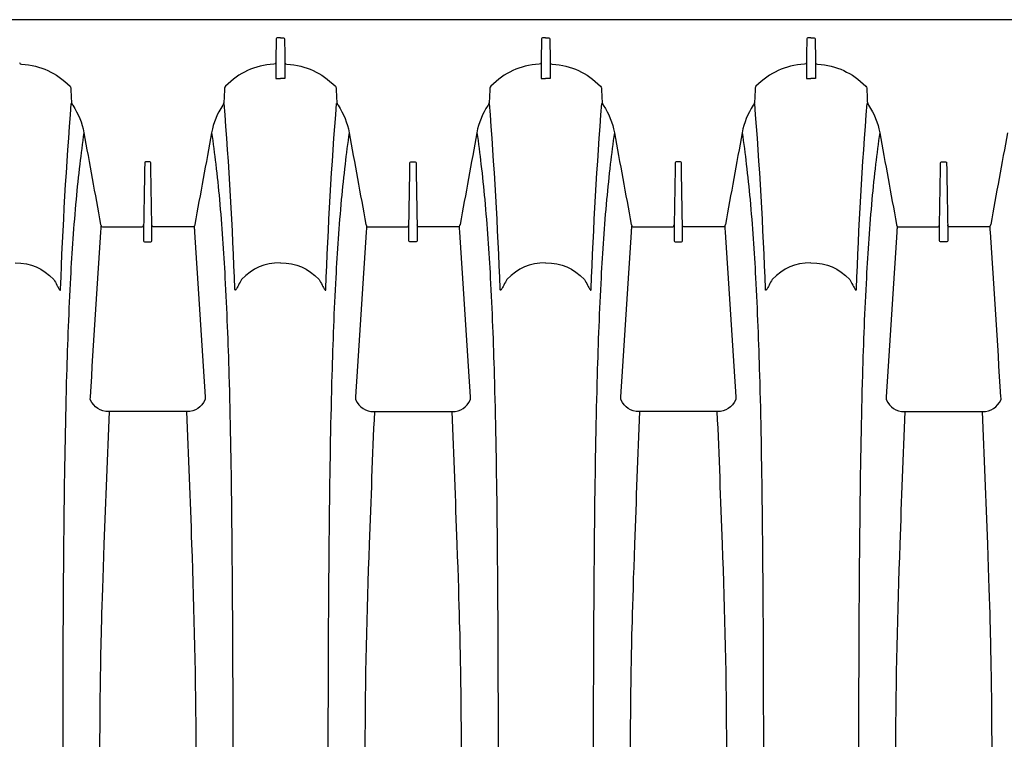
# Model space of a CAD drawing. Units: inches. Extents: x 0 to 264, y 0 to 204.
# Drawn here: x 150 to 165, y 76 to 87 of the extents above; entities that cross this region are included whole.
import ezdxf

# ---------------------------------------------------------------- set-up
doc = ezdxf.new("R2010")
doc.units = ezdxf.units.IN
doc.header["$LTSCALE"] = 24
doc.header["$MEASUREMENT"] = 0
doc.layers.add('dim', color=1, linetype='Continuous')
doc.layers.add('pipe', color=7, linetype='Continuous')

# ---------------------------------------------------------------- blocks, each defined once
blk = doc.blocks.new('A$C6E1042A0')
at = {"layer": 'pipe', "color": 253}
for points in [[(8.5, 11), (8.5, 11), (61, 11), (61, 11)], [(22.437, 10.694), (22.435, 10.582), (22.433, 10.47), (22.431, 10.357)], [(22.467, 10.728), (22.443, 10.728), (22.437, 10.715), (22.437, 10.694)], [(22.5, 10.728), (22.5, 10.728), (22.467, 10.728), (22.467, 10.728)], [(22.5, 10.728), (22.5, 10.728), (22.533, 10.728), (22.533, 10.728)], [(22.533, 10.728), (22.557, 10.728), (22.563, 10.715), (22.563, 10.694)], [(22.563, 10.694), (22.565, 10.582), (22.567, 10.47), (22.569, 10.357)], [(26.437, 10.694), (26.435, 10.582), (26.433, 10.47), (26.431, 10.357)], [(26.467, 10.728), (26.443, 10.728), (26.437, 10.715), (26.437, 10.694)], [(26.5, 10.728), (26.5, 10.728), (26.467, 10.728), (26.467, 10.728)], [(26.5, 10.728), (26.5, 10.728), (26.533, 10.728), (26.533, 10.728)], [(26.533, 10.728), (26.557, 10.728), (26.563, 10.715), (26.563, 10.694)], [(26.563, 10.694), (26.565, 10.582), (26.567, 10.47), (26.569, 10.357)], [(30.437, 10.694), (30.435, 10.582), (30.433, 10.47), (30.431, 10.357)], [(30.467, 10.728), (30.443, 10.728), (30.437, 10.715), (30.437, 10.694)], [(30.5, 10.728), (30.5, 10.728), (30.467, 10.728), (30.467, 10.728)], [(30.5, 10.728), (30.5, 10.728), (30.533, 10.728), (30.533, 10.728)], [(30.533, 10.728), (30.557, 10.728), (30.563, 10.715), (30.563, 10.694)], [(30.563, 10.694), (30.565, 10.582), (30.567, 10.47), (30.569, 10.357)], [(18.569, 10.352), (18.573, 10.337), (18.58, 10.33), (18.597, 10.329)], [(18.597, 10.329), (18.894, 10.305), (19.115, 10.204), (19.329, 9.996)], [(22.403, 10.329), (22.106, 10.305), (21.885, 10.204), (21.671, 9.996)], [(22.431, 10.352), (22.427, 10.337), (22.42, 10.33), (22.403, 10.329)], [(22.431, 10.357), (22.431, 10.28), (22.431, 10.202), (22.431, 10.125)], [(22.569, 10.357), (22.569, 10.357), (22.569, 10.125), (22.569, 10.125)], [(22.569, 10.352), (22.573, 10.337), (22.58, 10.33), (22.597, 10.329)], [(22.597, 10.329), (22.894, 10.305), (23.115, 10.204), (23.329, 9.996)], [(26.403, 10.329), (26.106, 10.305), (25.885, 10.204), (25.671, 9.996)], [(26.431, 10.352), (26.427, 10.337), (26.42, 10.33), (26.403, 10.329)], [(26.431, 10.357), (26.431, 10.28), (26.431, 10.202), (26.431, 10.125)], [(26.569, 10.357), (26.569, 10.357), (26.569, 10.125), (26.569, 10.125)], [(26.569, 10.352), (26.573, 10.337), (26.58, 10.33), (26.597, 10.329)], [(26.597, 10.329), (26.894, 10.305), (27.115, 10.204), (27.329, 9.996)], [(30.403, 10.329), (30.106, 10.305), (29.885, 10.204), (29.671, 9.996)], [(30.431, 10.352), (30.427, 10.337), (30.42, 10.33), (30.403, 10.329)], [(30.431, 10.357), (30.431, 10.28), (30.431, 10.202), (30.431, 10.125)], [(30.569, 10.357), (30.569, 10.28), (30.569, 10.202), (30.569, 10.125)], [(30.569, 10.352), (30.573, 10.337), (30.58, 10.33), (30.597, 10.329)], [(30.597, 10.329), (30.894, 10.305), (31.115, 10.204), (31.329, 9.996)], [(22.431, 10.125), (22.431, 10.105), (22.448, 10.11), (22.461, 10.111)], [(22.461, 10.111), (22.474, 10.112), (22.487, 10.112), (22.5, 10.112)], [(22.539, 10.111), (22.526, 10.112), (22.513, 10.112), (22.5, 10.112)], [(22.569, 10.125), (22.569, 10.105), (22.552, 10.11), (22.539, 10.111)], [(26.431, 10.125), (26.431, 10.105), (26.448, 10.11), (26.461, 10.111)], [(26.461, 10.111), (26.474, 10.112), (26.487, 10.112), (26.5, 10.112)], [(26.539, 10.111), (26.526, 10.112), (26.513, 10.112), (26.5, 10.112)], [(26.569, 10.125), (26.569, 10.105), (26.552, 10.11), (26.539, 10.111)], [(30.431, 10.125), (30.431, 10.105), (30.448, 10.11), (30.461, 10.111)], [(30.461, 10.111), (30.474, 10.112), (30.487, 10.112), (30.5, 10.112)], [(30.539, 10.111), (30.526, 10.112), (30.513, 10.112), (30.5, 10.112)], [(30.569, 10.125), (30.569, 10.105), (30.552, 10.11), (30.539, 10.111)], [(19.329, 9.996), (19.336, 9.988), (19.339, 9.98), (19.34, 9.969)], [(19.34, 9.969), (19.343, 9.9), (19.347, 9.832), (19.35, 9.763)], [(21.66, 9.969), (21.657, 9.9), (21.653, 9.832), (21.65, 9.763)], [(21.671, 9.996), (21.664, 9.988), (21.661, 9.98), (21.66, 9.969)], [(23.329, 9.996), (23.336, 9.988), (23.339, 9.98), (23.34, 9.969)], [(23.34, 9.969), (23.343, 9.9), (23.347, 9.832), (23.35, 9.763)], [(25.66, 9.969), (25.657, 9.9), (25.653, 9.832), (25.65, 9.763)], [(25.671, 9.996), (25.664, 9.988), (25.661, 9.98), (25.66, 9.969)], [(27.329, 9.996), (27.336, 9.988), (27.339, 9.98), (27.34, 9.969)], [(27.34, 9.969), (27.343, 9.9), (27.347, 9.832), (27.35, 9.763)], [(29.66, 9.969), (29.657, 9.9), (29.653, 9.832), (29.65, 9.763)], [(29.671, 9.996), (29.664, 9.988), (29.661, 9.98), (29.66, 9.969)], [(31.329, 9.996), (31.336, 9.988), (31.339, 9.98), (31.34, 9.969)], [(31.34, 9.969), (31.343, 9.9), (31.347, 9.832), (31.35, 9.763)], [(19.186, 6.938), (19.221, 7.872), (19.273, 8.805), (19.348, 9.737)], [(19.35, 9.763), (19.351, 9.743), (19.357, 9.726), (19.369, 9.71)], [(19.369, 9.71), (19.455, 9.58), (19.509, 9.447), (19.537, 9.294)], [(21.631, 9.71), (21.545, 9.58), (21.491, 9.447), (21.463, 9.294)], [(21.65, 9.763), (21.649, 9.743), (21.643, 9.726), (21.631, 9.71)], [(21.814, 6.938), (21.779, 7.872), (21.727, 8.805), (21.652, 9.737)], [(23.186, 6.938), (23.221, 7.872), (23.273, 8.805), (23.348, 9.737)], [(23.35, 9.763), (23.351, 9.743), (23.357, 9.726), (23.369, 9.71)], [(23.369, 9.71), (23.455, 9.58), (23.509, 9.447), (23.537, 9.294)], [(25.631, 9.71), (25.545, 9.58), (25.491, 9.447), (25.463, 9.294)], [(25.65, 9.763), (25.649, 9.743), (25.643, 9.726), (25.631, 9.71)], [(25.814, 6.938), (25.779, 7.872), (25.727, 8.805), (25.652, 9.737)], [(27.186, 6.938), (27.221, 7.872), (27.273, 8.805), (27.348, 9.737)], [(27.35, 9.763), (27.351, 9.743), (27.357, 9.726), (27.369, 9.71)], [(27.369, 9.71), (27.455, 9.58), (27.509, 9.447), (27.537, 9.294)], [(29.631, 9.71), (29.545, 9.58), (29.491, 9.447), (29.463, 9.294)], [(29.65, 9.763), (29.649, 9.743), (29.643, 9.726), (29.631, 9.71)], [(29.814, 6.938), (29.779, 7.872), (29.727, 8.805), (29.652, 9.737)], [(31.186, 6.938), (31.221, 7.872), (31.273, 8.805), (31.348, 9.737)], [(31.35, 9.763), (31.351, 9.743), (31.357, 9.726), (31.369, 9.71)], [(31.369, 9.71), (31.455, 9.58), (31.509, 9.447), (31.537, 9.294)], [(19.537, 9.294), (19.514, 9.136), (19.494, 8.977), (19.475, 8.818)], [(19.537, 9.294), (19.621, 8.833), (19.705, 8.372), (19.79, 7.911)], [(21.463, 9.294), (21.379, 8.833), (21.294, 8.372), (21.21, 7.911)], [(21.463, 9.294), (21.486, 9.136), (21.507, 8.977), (21.525, 8.818)], [(23.537, 9.294), (23.514, 9.136), (23.494, 8.977), (23.475, 8.818)], [(23.537, 9.294), (23.621, 8.833), (23.705, 8.372), (23.79, 7.911)], [(25.463, 9.294), (25.379, 8.833), (25.294, 8.372), (25.21, 7.911)], [(25.463, 9.294), (25.486, 9.136), (25.507, 8.977), (25.525, 8.818)], [(27.537, 9.294), (27.514, 9.136), (27.494, 8.977), (27.475, 8.818)], [(27.537, 9.294), (27.621, 8.833), (27.705, 8.372), (27.79, 7.911)], [(29.463, 9.294), (29.379, 8.833), (29.294, 8.372), (29.21, 7.911)], [(29.463, 9.294), (29.486, 9.136), (29.507, 8.977), (29.525, 8.818)], [(31.537, 9.294), (31.514, 9.136), (31.494, 8.977), (31.475, 8.818)], [(31.537, 9.294), (31.621, 8.833), (31.705, 8.372), (31.79, 7.911)], [(33.463, 9.294), (33.379, 8.833), (33.294, 8.372), (33.21, 7.911)], [(19.475, 8.818), (19.454, 8.64), (19.435, 8.463), (19.419, 8.285)], [(20.454, 8.816), (20.449, 8.509), (20.443, 8.203), (20.438, 7.896)], [(20.469, 8.856), (20.456, 8.856), (20.454, 8.849), (20.454, 8.838)], [(20.454, 8.838), (20.454, 8.838), (20.454, 8.827), (20.454, 8.827)], [(20.454, 8.827), (20.454, 8.827), (20.454, 8.816), (20.454, 8.816)], [(20.5, 8.856), (20.5, 8.856), (20.469, 8.856), (20.469, 8.856)], [(20.531, 8.856), (20.531, 8.856), (20.5, 8.856), (20.5, 8.856)], [(20.546, 8.838), (20.546, 8.849), (20.544, 8.856), (20.531, 8.856)], [(20.546, 8.827), (20.546, 8.827), (20.546, 8.838), (20.546, 8.838)], [(20.546, 8.816), (20.546, 8.816), (20.546, 8.827), (20.546, 8.827)], [(20.562, 7.896), (20.557, 8.203), (20.551, 8.509), (20.546, 8.816)], [(21.525, 8.818), (21.546, 8.64), (21.565, 8.463), (21.581, 8.285)], [(23.475, 8.818), (23.454, 8.64), (23.435, 8.463), (23.419, 8.285)], [(24.438, 7.896), (24.443, 8.203), (24.449, 8.509), (24.454, 8.816)], [(24.454, 8.838), (24.454, 8.849), (24.456, 8.856), (24.469, 8.856)], [(24.454, 8.827), (24.454, 8.827), (24.454, 8.838), (24.454, 8.838)], [(24.454, 8.816), (24.454, 8.816), (24.454, 8.827), (24.454, 8.827)], [(24.469, 8.856), (24.469, 8.856), (24.5, 8.856), (24.5, 8.856)], [(24.5, 8.856), (24.5, 8.856), (24.531, 8.856), (24.531, 8.856)], [(24.531, 8.856), (24.544, 8.856), (24.546, 8.849), (24.546, 8.838)], [(24.546, 8.838), (24.546, 8.838), (24.546, 8.827), (24.546, 8.827)], [(24.546, 8.827), (24.546, 8.827), (24.546, 8.816), (24.546, 8.816)], [(24.546, 8.816), (24.551, 8.509), (24.557, 8.203), (24.562, 7.896)], [(25.525, 8.818), (25.546, 8.64), (25.565, 8.463), (25.581, 8.285)], [(27.475, 8.818), (27.454, 8.64), (27.435, 8.463), (27.419, 8.285)], [(28.454, 8.816), (28.449, 8.509), (28.443, 8.203), (28.438, 7.896)], [(28.469, 8.856), (28.456, 8.856), (28.454, 8.849), (28.454, 8.838)], [(28.454, 8.838), (28.454, 8.838), (28.454, 8.827), (28.454, 8.827)], [(28.454, 8.827), (28.454, 8.827), (28.454, 8.816), (28.454, 8.816)], [(28.5, 8.856), (28.5, 8.856), (28.469, 8.856), (28.469, 8.856)], [(28.531, 8.856), (28.531, 8.856), (28.5, 8.856), (28.5, 8.856)], [(28.546, 8.838), (28.546, 8.849), (28.543, 8.856), (28.531, 8.856)], [(28.546, 8.827), (28.546, 8.827), (28.546, 8.838), (28.546, 8.838)], [(28.546, 8.816), (28.546, 8.816), (28.546, 8.827), (28.546, 8.827)], [(28.562, 7.896), (28.557, 8.203), (28.551, 8.509), (28.546, 8.816)], [(29.525, 8.818), (29.546, 8.64), (29.565, 8.463), (29.581, 8.285)], [(31.475, 8.818), (31.454, 8.64), (31.435, 8.463), (31.419, 8.285)], [(32.438, 7.896), (32.443, 8.203), (32.449, 8.509), (32.454, 8.816)], [(32.454, 8.838), (32.454, 8.849), (32.456, 8.856), (32.469, 8.856)], [(32.454, 8.827), (32.454, 8.827), (32.454, 8.838), (32.454, 8.838)], [(32.454, 8.816), (32.454, 8.816), (32.454, 8.827), (32.454, 8.827)], [(32.469, 8.856), (32.469, 8.856), (32.5, 8.856), (32.5, 8.856)], [(32.5, 8.856), (32.5, 8.856), (32.531, 8.856), (32.531, 8.856)], [(32.531, 8.856), (32.543, 8.856), (32.546, 8.849), (32.546, 8.838)], [(32.546, 8.838), (32.546, 8.838), (32.546, 8.827), (32.546, 8.827)], [(32.546, 8.827), (32.546, 8.827), (32.546, 8.816), (32.546, 8.816)], [(32.546, 8.816), (32.551, 8.509), (32.557, 8.203), (32.562, 7.896)], [(19.419, 8.285), (19.383, 7.892), (19.356, 7.499), (19.335, 7.106)], [(21.581, 8.285), (21.617, 7.892), (21.644, 7.499), (21.665, 7.106)], [(23.419, 8.285), (23.383, 7.892), (23.356, 7.499), (23.335, 7.106)], [(25.581, 8.285), (25.617, 7.892), (25.644, 7.499), (25.665, 7.106)], [(27.419, 8.285), (27.383, 7.892), (27.356, 7.499), (27.335, 7.106)], [(29.581, 8.285), (29.617, 7.892), (29.644, 7.499), (29.665, 7.106)], [(31.419, 8.285), (31.383, 7.892), (31.356, 7.499), (31.335, 7.106)], [(19.79, 7.911), (19.791, 7.908), (19.791, 7.905), (19.792, 7.902)], [(19.792, 7.902), (19.797, 7.88), (19.808, 7.872), (19.831, 7.872)], [(19.795, 7.816), (19.797, 7.839), (19.799, 7.862), (19.8, 7.886)], [(19.831, 7.872), (19.831, 7.872), (19.892, 7.872), (19.892, 7.872)], [(19.892, 7.872), (19.892, 7.872), (20.403, 7.872), (20.403, 7.872)], [(20.403, 7.872), (20.425, 7.872), (20.435, 7.88), (20.438, 7.902)], [(20.438, 7.896), (20.438, 7.896), (20.438, 7.893), (20.438, 7.893)], [(20.438, 7.893), (20.438, 7.893), (20.438, 7.851), (20.438, 7.851)], [(20.597, 7.872), (20.575, 7.872), (20.565, 7.88), (20.562, 7.902)], [(20.562, 7.893), (20.562, 7.893), (20.562, 7.896), (20.562, 7.896)], [(20.562, 7.851), (20.562, 7.851), (20.562, 7.893), (20.562, 7.893)], [(21.107, 7.872), (21.107, 7.872), (20.597, 7.872), (20.597, 7.872)], [(21.169, 7.872), (21.169, 7.872), (21.107, 7.872), (21.107, 7.872)], [(21.208, 7.902), (21.203, 7.88), (21.192, 7.872), (21.169, 7.872)], [(21.2, 7.886), (21.201, 7.862), (21.203, 7.839), (21.204, 7.816)], [(21.21, 7.911), (21.209, 7.908), (21.209, 7.905), (21.208, 7.902)], [(23.79, 7.911), (23.791, 7.908), (23.791, 7.905), (23.792, 7.902)], [(23.792, 7.902), (23.797, 7.88), (23.808, 7.872), (23.831, 7.872)], [(23.8, 7.886), (23.799, 7.862), (23.797, 7.839), (23.795, 7.816)], [(23.831, 7.872), (23.831, 7.872), (23.892, 7.872), (23.892, 7.872)], [(23.892, 7.872), (23.892, 7.872), (24.403, 7.872), (24.403, 7.872)], [(24.403, 7.872), (24.425, 7.872), (24.435, 7.88), (24.438, 7.902)], [(24.438, 7.893), (24.438, 7.893), (24.438, 7.896), (24.438, 7.896)], [(24.438, 7.851), (24.438, 7.851), (24.438, 7.893), (24.438, 7.893)], [(24.597, 7.872), (24.575, 7.872), (24.565, 7.88), (24.562, 7.902)], [(24.562, 7.896), (24.562, 7.896), (24.562, 7.893), (24.562, 7.893)], [(24.562, 7.893), (24.562, 7.893), (24.562, 7.851), (24.562, 7.851)], [(25.107, 7.872), (25.107, 7.872), (24.597, 7.872), (24.597, 7.872)], [(25.169, 7.872), (25.169, 7.872), (25.107, 7.872), (25.107, 7.872)], [(25.208, 7.902), (25.203, 7.88), (25.192, 7.872), (25.169, 7.872)], [(25.204, 7.816), (25.203, 7.839), (25.201, 7.862), (25.2, 7.886)], [(25.21, 7.911), (25.209, 7.908), (25.209, 7.905), (25.208, 7.902)], [(27.79, 7.911), (27.791, 7.908), (27.791, 7.905), (27.792, 7.902)], [(27.792, 7.902), (27.797, 7.88), (27.808, 7.872), (27.831, 7.872)], [(27.795, 7.816), (27.797, 7.839), (27.799, 7.862), (27.8, 7.886)], [(27.831, 7.872), (27.831, 7.872), (27.892, 7.872), (27.892, 7.872)], [(27.892, 7.872), (27.892, 7.872), (28.403, 7.872), (28.403, 7.872)], [(28.403, 7.872), (28.425, 7.872), (28.435, 7.88), (28.438, 7.902)], [(28.438, 7.896), (28.438, 7.896), (28.438, 7.893), (28.438, 7.893)], [(28.438, 7.893), (28.438, 7.893), (28.438, 7.851), (28.438, 7.851)], [(28.597, 7.872), (28.575, 7.872), (28.565, 7.88), (28.562, 7.902)], [(28.562, 7.893), (28.562, 7.893), (28.562, 7.896), (28.562, 7.896)], [(28.562, 7.851), (28.562, 7.851), (28.562, 7.893), (28.562, 7.893)], [(29.107, 7.872), (29.107, 7.872), (28.597, 7.872), (28.597, 7.872)], [(29.169, 7.872), (29.169, 7.872), (29.107, 7.872), (29.107, 7.872)], [(29.208, 7.902), (29.203, 7.88), (29.192, 7.872), (29.169, 7.872)], [(29.2, 7.886), (29.201, 7.862), (29.203, 7.839), (29.204, 7.816)], [(29.21, 7.911), (29.209, 7.908), (29.209, 7.905), (29.208, 7.902)], [(31.79, 7.911), (31.791, 7.908), (31.791, 7.905), (31.792, 7.902)], [(31.792, 7.902), (31.797, 7.88), (31.808, 7.872), (31.831, 7.872)], [(31.8, 7.886), (31.799, 7.862), (31.797, 7.839), (31.795, 7.816)], [(31.831, 7.872), (31.831, 7.872), (31.892, 7.872), (31.892, 7.872)], [(31.892, 7.872), (31.892, 7.872), (32.403, 7.872), (32.403, 7.872)], [(32.403, 7.872), (32.425, 7.872), (32.435, 7.88), (32.438, 7.902)], [(32.438, 7.893), (32.438, 7.893), (32.438, 7.896), (32.438, 7.896)], [(32.438, 7.851), (32.438, 7.851), (32.438, 7.893), (32.438, 7.893)], [(32.597, 7.872), (32.575, 7.872), (32.565, 7.88), (32.562, 7.902)], [(32.562, 7.896), (32.562, 7.896), (32.562, 7.893), (32.562, 7.893)], [(32.562, 7.893), (32.562, 7.893), (32.562, 7.851), (32.562, 7.851)], [(33.107, 7.872), (33.107, 7.872), (32.597, 7.872), (32.597, 7.872)], [(33.169, 7.872), (33.169, 7.872), (33.107, 7.872), (33.107, 7.872)], [(33.208, 7.902), (33.203, 7.88), (33.192, 7.872), (33.169, 7.872)], [(33.204, 7.816), (33.203, 7.839), (33.201, 7.862), (33.2, 7.886)], [(33.21, 7.911), (33.209, 7.908), (33.209, 7.905), (33.208, 7.902)], [(19.635, 5.308), (19.688, 6.137), (19.741, 6.966), (19.793, 7.795)], [(19.793, 7.795), (19.794, 7.802), (19.795, 7.809), (19.795, 7.816)], [(20.438, 7.851), (20.438, 7.851), (20.438, 7.849), (20.438, 7.849)], [(20.438, 7.849), (20.438, 7.849), (20.438, 7.83), (20.438, 7.83)], [(20.438, 7.83), (20.438, 7.83), (20.438, 7.828), (20.438, 7.828)], [(20.438, 7.828), (20.438, 7.828), (20.438, 7.784), (20.438, 7.784)], [(20.438, 7.784), (20.438, 7.784), (20.438, 7.781), (20.438, 7.781)], [(20.438, 7.781), (20.438, 7.781), (20.438, 7.763), (20.438, 7.763)], [(20.438, 7.763), (20.438, 7.763), (20.438, 7.76), (20.438, 7.76)], [(20.438, 7.76), (20.438, 7.76), (20.438, 7.716), (20.438, 7.716)], [(20.562, 7.849), (20.562, 7.849), (20.562, 7.851), (20.562, 7.851)], [(20.562, 7.83), (20.562, 7.83), (20.562, 7.849), (20.562, 7.849)], [(20.562, 7.828), (20.562, 7.828), (20.562, 7.83), (20.562, 7.83)], [(20.562, 7.784), (20.562, 7.784), (20.562, 7.828), (20.562, 7.828)], [(20.562, 7.781), (20.562, 7.781), (20.562, 7.784), (20.562, 7.784)], [(20.562, 7.763), (20.562, 7.763), (20.562, 7.781), (20.562, 7.781)], [(20.562, 7.76), (20.562, 7.76), (20.562, 7.763), (20.562, 7.763)], [(20.562, 7.716), (20.562, 7.716), (20.562, 7.76), (20.562, 7.76)], [(21.204, 7.816), (21.205, 7.809), (21.206, 7.802), (21.207, 7.795)], [(21.207, 7.795), (21.259, 6.966), (21.312, 6.137), (21.365, 5.308)], [(23.793, 7.795), (23.741, 6.966), (23.688, 6.137), (23.635, 5.308)], [(23.795, 7.816), (23.795, 7.809), (23.794, 7.802), (23.793, 7.795)], [(24.438, 7.849), (24.438, 7.849), (24.438, 7.851), (24.438, 7.851)], [(24.438, 7.83), (24.438, 7.83), (24.438, 7.849), (24.438, 7.849)], [(24.438, 7.828), (24.438, 7.828), (24.438, 7.83), (24.438, 7.83)], [(24.438, 7.784), (24.438, 7.784), (24.438, 7.828), (24.438, 7.828)], [(24.438, 7.781), (24.438, 7.781), (24.438, 7.784), (24.438, 7.784)], [(24.438, 7.763), (24.438, 7.763), (24.438, 7.781), (24.438, 7.781)], [(24.438, 7.76), (24.438, 7.76), (24.438, 7.763), (24.438, 7.763)], [(24.438, 7.716), (24.438, 7.716), (24.438, 7.76), (24.438, 7.76)], [(24.562, 7.851), (24.562, 7.851), (24.562, 7.849), (24.562, 7.849)], [(24.562, 7.849), (24.562, 7.849), (24.562, 7.83), (24.562, 7.83)], [(24.562, 7.83), (24.562, 7.83), (24.562, 7.828), (24.562, 7.828)], [(24.562, 7.828), (24.562, 7.828), (24.562, 7.784), (24.562, 7.784)], [(24.562, 7.784), (24.562, 7.784), (24.562, 7.781), (24.562, 7.781)], [(24.562, 7.781), (24.562, 7.781), (24.562, 7.763), (24.562, 7.763)], [(24.562, 7.763), (24.562, 7.763), (24.562, 7.76), (24.562, 7.76)], [(24.562, 7.76), (24.562, 7.76), (24.562, 7.716), (24.562, 7.716)], [(25.207, 7.795), (25.206, 7.802), (25.205, 7.809), (25.204, 7.816)], [(25.365, 5.308), (25.312, 6.137), (25.259, 6.966), (25.207, 7.795)], [(27.635, 5.308), (27.688, 6.137), (27.741, 6.966), (27.793, 7.795)], [(27.793, 7.795), (27.794, 7.802), (27.795, 7.809), (27.795, 7.816)], [(28.438, 7.851), (28.438, 7.851), (28.438, 7.849), (28.438, 7.849)], [(28.438, 7.849), (28.438, 7.849), (28.438, 7.83), (28.438, 7.83)], [(28.438, 7.83), (28.438, 7.83), (28.438, 7.828), (28.438, 7.828)], [(28.438, 7.828), (28.438, 7.828), (28.438, 7.784), (28.438, 7.784)], [(28.438, 7.784), (28.438, 7.784), (28.438, 7.781), (28.438, 7.781)], [(28.438, 7.781), (28.438, 7.781), (28.438, 7.763), (28.438, 7.763)], [(28.438, 7.763), (28.438, 7.763), (28.438, 7.76), (28.438, 7.76)], [(28.438, 7.76), (28.438, 7.76), (28.438, 7.716), (28.438, 7.716)], [(28.562, 7.849), (28.562, 7.849), (28.562, 7.851), (28.562, 7.851)], [(28.562, 7.83), (28.562, 7.83), (28.562, 7.849), (28.562, 7.849)], [(28.562, 7.828), (28.562, 7.828), (28.562, 7.83), (28.562, 7.83)], [(28.562, 7.784), (28.562, 7.784), (28.562, 7.828), (28.562, 7.828)], [(28.562, 7.781), (28.562, 7.781), (28.562, 7.784), (28.562, 7.784)], [(28.562, 7.763), (28.562, 7.763), (28.562, 7.781), (28.562, 7.781)], [(28.562, 7.76), (28.562, 7.76), (28.562, 7.763), (28.562, 7.763)], [(28.562, 7.716), (28.562, 7.716), (28.562, 7.76), (28.562, 7.76)], [(29.204, 7.816), (29.205, 7.809), (29.206, 7.802), (29.207, 7.795)], [(29.207, 7.795), (29.259, 6.966), (29.312, 6.137), (29.365, 5.308)], [(31.793, 7.795), (31.741, 6.966), (31.688, 6.137), (31.635, 5.308)], [(31.795, 7.816), (31.795, 7.809), (31.794, 7.802), (31.793, 7.795)], [(32.438, 7.849), (32.438, 7.849), (32.438, 7.851), (32.438, 7.851)], [(32.438, 7.83), (32.438, 7.83), (32.438, 7.849), (32.438, 7.849)], [(32.438, 7.828), (32.438, 7.828), (32.438, 7.83), (32.438, 7.83)], [(32.438, 7.784), (32.438, 7.784), (32.438, 7.828), (32.438, 7.828)], [(32.438, 7.781), (32.438, 7.781), (32.438, 7.784), (32.438, 7.784)], [(32.438, 7.763), (32.438, 7.763), (32.438, 7.781), (32.438, 7.781)], [(32.438, 7.76), (32.438, 7.76), (32.438, 7.763), (32.438, 7.763)], [(32.438, 7.716), (32.438, 7.716), (32.438, 7.76), (32.438, 7.76)], [(32.562, 7.851), (32.562, 7.851), (32.562, 7.849), (32.562, 7.849)], [(32.562, 7.849), (32.562, 7.849), (32.562, 7.83), (32.562, 7.83)], [(32.562, 7.83), (32.562, 7.83), (32.562, 7.828), (32.562, 7.828)], [(32.562, 7.828), (32.562, 7.828), (32.562, 7.784), (32.562, 7.784)], [(32.562, 7.784), (32.562, 7.784), (32.562, 7.781), (32.562, 7.781)], [(32.562, 7.781), (32.562, 7.781), (32.562, 7.763), (32.562, 7.763)], [(32.562, 7.763), (32.562, 7.763), (32.562, 7.76), (32.562, 7.76)], [(32.562, 7.76), (32.562, 7.76), (32.562, 7.716), (32.562, 7.716)], [(33.207, 7.795), (33.206, 7.802), (33.205, 7.809), (33.204, 7.816)], [(33.365, 5.308), (33.312, 6.137), (33.259, 6.966), (33.207, 7.795)], [(20.438, 7.716), (20.438, 7.716), (20.438, 7.713), (20.438, 7.713)], [(20.438, 7.713), (20.438, 7.713), (20.438, 7.694), (20.438, 7.694)], [(20.438, 7.694), (20.438, 7.694), (20.438, 7.691), (20.438, 7.691)], [(20.438, 7.691), (20.438, 7.691), (20.438, 7.665), (20.438, 7.665)], [(20.438, 7.665), (20.438, 7.654), (20.441, 7.648), (20.453, 7.649)], [(20.453, 7.649), (20.453, 7.649), (20.5, 7.649), (20.5, 7.649)], [(20.5, 7.649), (20.5, 7.649), (20.547, 7.649), (20.547, 7.649)], [(20.547, 7.649), (20.559, 7.648), (20.562, 7.654), (20.562, 7.665)], [(20.562, 7.713), (20.562, 7.713), (20.562, 7.716), (20.562, 7.716)], [(20.562, 7.694), (20.562, 7.694), (20.562, 7.713), (20.562, 7.713)], [(20.562, 7.691), (20.562, 7.691), (20.562, 7.694), (20.562, 7.694)], [(20.562, 7.665), (20.562, 7.665), (20.562, 7.691), (20.562, 7.691)], [(24.438, 7.713), (24.438, 7.713), (24.438, 7.716), (24.438, 7.716)], [(24.438, 7.694), (24.438, 7.694), (24.438, 7.713), (24.438, 7.713)], [(24.438, 7.691), (24.438, 7.691), (24.438, 7.694), (24.438, 7.694)], [(24.438, 7.665), (24.438, 7.665), (24.438, 7.691), (24.438, 7.691)], [(24.453, 7.649), (24.441, 7.648), (24.438, 7.654), (24.438, 7.665)], [(24.5, 7.649), (24.5, 7.649), (24.453, 7.649), (24.453, 7.649)], [(24.547, 7.649), (24.547, 7.649), (24.5, 7.649), (24.5, 7.649)], [(24.562, 7.665), (24.562, 7.654), (24.559, 7.648), (24.547, 7.649)], [(24.562, 7.716), (24.562, 7.716), (24.562, 7.713), (24.562, 7.713)], [(24.562, 7.713), (24.562, 7.713), (24.562, 7.694), (24.562, 7.694)], [(24.562, 7.694), (24.562, 7.694), (24.562, 7.691), (24.562, 7.691)], [(24.562, 7.691), (24.562, 7.691), (24.562, 7.665), (24.562, 7.665)], [(28.438, 7.716), (28.438, 7.716), (28.438, 7.713), (28.438, 7.713)], [(28.438, 7.713), (28.438, 7.713), (28.438, 7.694), (28.438, 7.694)], [(28.438, 7.694), (28.438, 7.694), (28.438, 7.691), (28.438, 7.691)], [(28.438, 7.691), (28.438, 7.691), (28.438, 7.665), (28.438, 7.665)], [(28.438, 7.665), (28.438, 7.654), (28.441, 7.648), (28.453, 7.649)], [(28.453, 7.649), (28.453, 7.649), (28.5, 7.649), (28.5, 7.649)], [(28.5, 7.649), (28.5, 7.649), (28.547, 7.649), (28.547, 7.649)], [(28.547, 7.649), (28.559, 7.648), (28.562, 7.654), (28.562, 7.665)], [(28.562, 7.713), (28.562, 7.713), (28.562, 7.716), (28.562, 7.716)], [(28.562, 7.694), (28.562, 7.694), (28.562, 7.713), (28.562, 7.713)], [(28.562, 7.691), (28.562, 7.691), (28.562, 7.694), (28.562, 7.694)], [(28.562, 7.665), (28.562, 7.665), (28.562, 7.691), (28.562, 7.691)], [(32.438, 7.713), (32.438, 7.713), (32.438, 7.716), (32.438, 7.716)], [(32.438, 7.694), (32.438, 7.694), (32.438, 7.713), (32.438, 7.713)], [(32.438, 7.691), (32.438, 7.691), (32.438, 7.694), (32.438, 7.694)], [(32.438, 7.665), (32.438, 7.665), (32.438, 7.691), (32.438, 7.691)], [(32.453, 7.649), (32.441, 7.648), (32.438, 7.654), (32.438, 7.665)], [(32.5, 7.649), (32.5, 7.649), (32.453, 7.649), (32.453, 7.649)], [(32.547, 7.649), (32.547, 7.649), (32.5, 7.649), (32.5, 7.649)], [(32.562, 7.665), (32.562, 7.654), (32.559, 7.648), (32.547, 7.649)], [(32.562, 7.716), (32.562, 7.716), (32.562, 7.713), (32.562, 7.713)], [(32.562, 7.713), (32.562, 7.713), (32.562, 7.694), (32.562, 7.694)], [(32.562, 7.694), (32.562, 7.694), (32.562, 7.691), (32.562, 7.691)], [(32.562, 7.691), (32.562, 7.691), (32.562, 7.665), (32.562, 7.665)], [(18.5, 7.329), (18.744, 7.329), (18.914, 7.25), (19.085, 7.081)], [(22.5, 7.329), (22.256, 7.329), (22.086, 7.25), (21.915, 7.081)], [(22.5, 7.329), (22.744, 7.329), (22.914, 7.25), (23.085, 7.081)], [(26.5, 7.329), (26.256, 7.329), (26.086, 7.25), (25.915, 7.081)], [(26.5, 7.329), (26.744, 7.329), (26.914, 7.25), (27.085, 7.081)], [(30.5, 7.329), (30.256, 7.329), (30.086, 7.25), (29.915, 7.081)], [(30.5, 7.329), (30.744, 7.329), (30.914, 7.25), (31.085, 7.081)], [(19.085, 7.081), (19.1, 7.053), (19.115, 7.024), (19.13, 6.996)], [(19.13, 6.996), (19.138, 6.981), (19.147, 6.965), (19.156, 6.95)], [(19.335, 7.106), (19.309, 6.616), (19.29, 6.125), (19.276, 5.635)], [(21.665, 7.106), (21.691, 6.616), (21.71, 6.125), (21.724, 5.635)], [(21.87, 6.996), (21.862, 6.981), (21.853, 6.965), (21.844, 6.95)], [(21.915, 7.081), (21.9, 7.053), (21.885, 7.024), (21.87, 6.996)], [(23.085, 7.081), (23.1, 7.053), (23.115, 7.024), (23.13, 6.996)], [(23.13, 6.996), (23.138, 6.981), (23.147, 6.965), (23.156, 6.95)], [(23.335, 7.106), (23.309, 6.616), (23.29, 6.125), (23.276, 5.635)], [(25.665, 7.106), (25.691, 6.616), (25.71, 6.125), (25.724, 5.635)], [(25.87, 6.996), (25.862, 6.981), (25.853, 6.965), (25.844, 6.95)], [(25.915, 7.081), (25.9, 7.053), (25.885, 7.024), (25.87, 6.996)], [(27.085, 7.081), (27.1, 7.053), (27.115, 7.024), (27.13, 6.996)], [(27.13, 6.996), (27.138, 6.981), (27.147, 6.965), (27.156, 6.95)], [(27.335, 7.106), (27.309, 6.616), (27.29, 6.125), (27.276, 5.635)], [(29.665, 7.106), (29.691, 6.616), (29.71, 6.125), (29.724, 5.635)], [(29.87, 6.996), (29.862, 6.981), (29.853, 6.965), (29.844, 6.95)], [(29.915, 7.081), (29.9, 7.053), (29.885, 7.024), (29.87, 6.996)], [(31.085, 7.081), (31.1, 7.053), (31.115, 7.024), (31.13, 6.996)], [(31.13, 6.996), (31.138, 6.981), (31.147, 6.965), (31.156, 6.95)], [(31.335, 7.106), (31.309, 6.616), (31.29, 6.125), (31.276, 5.635)], [(19.156, 6.95), (19.16, 6.943), (19.164, 6.935), (19.169, 6.928)], [(19.169, 6.928), (19.171, 6.926), (19.173, 6.924), (19.175, 6.922)], [(19.175, 6.922), (19.176, 6.92), (19.177, 6.919), (19.179, 6.919)], [(19.179, 6.919), (19.18, 6.919), (19.181, 6.919), (19.182, 6.92)], [(19.182, 6.92), (19.183, 6.92), (19.184, 6.921), (19.184, 6.923)], [(19.184, 6.923), (19.186, 6.928), (19.185, 6.933), (19.186, 6.938)], [(21.816, 6.923), (21.814, 6.928), (21.815, 6.933), (21.814, 6.938)], [(21.818, 6.92), (21.817, 6.92), (21.816, 6.921), (21.816, 6.923)], [(21.821, 6.919), (21.82, 6.919), (21.819, 6.919), (21.818, 6.92)], [(21.825, 6.922), (21.824, 6.92), (21.822, 6.919), (21.821, 6.919)], [(21.831, 6.928), (21.829, 6.926), (21.827, 6.924), (21.825, 6.922)], [(21.844, 6.95), (21.84, 6.943), (21.836, 6.935), (21.831, 6.928)], [(23.156, 6.95), (23.16, 6.943), (23.164, 6.935), (23.169, 6.928)], [(23.169, 6.928), (23.171, 6.926), (23.173, 6.924), (23.175, 6.922)], [(23.175, 6.922), (23.176, 6.92), (23.177, 6.919), (23.179, 6.919)], [(23.179, 6.919), (23.18, 6.919), (23.181, 6.919), (23.182, 6.92)], [(23.182, 6.92), (23.183, 6.92), (23.184, 6.921), (23.184, 6.923)], [(23.184, 6.923), (23.186, 6.928), (23.185, 6.933), (23.186, 6.938)], [(25.816, 6.923), (25.814, 6.928), (25.815, 6.933), (25.814, 6.938)], [(25.818, 6.92), (25.817, 6.92), (25.816, 6.921), (25.816, 6.923)], [(25.821, 6.919), (25.82, 6.919), (25.819, 6.919), (25.818, 6.92)], [(25.825, 6.922), (25.824, 6.92), (25.822, 6.919), (25.821, 6.919)], [(25.831, 6.928), (25.829, 6.926), (25.827, 6.924), (25.825, 6.922)], [(25.844, 6.95), (25.84, 6.943), (25.836, 6.935), (25.831, 6.928)], [(27.156, 6.95), (27.16, 6.943), (27.164, 6.935), (27.169, 6.928)], [(27.169, 6.928), (27.171, 6.926), (27.173, 6.924), (27.175, 6.922)], [(27.175, 6.922), (27.176, 6.92), (27.177, 6.919), (27.179, 6.919)], [(27.179, 6.919), (27.18, 6.919), (27.181, 6.919), (27.182, 6.92)], [(27.182, 6.92), (27.183, 6.92), (27.184, 6.921), (27.184, 6.923)], [(27.184, 6.923), (27.186, 6.928), (27.185, 6.933), (27.186, 6.938)], [(29.816, 6.923), (29.814, 6.928), (29.815, 6.933), (29.814, 6.938)], [(29.818, 6.92), (29.817, 6.92), (29.816, 6.921), (29.816, 6.923)], [(29.821, 6.919), (29.82, 6.919), (29.819, 6.919), (29.818, 6.92)], [(29.825, 6.922), (29.824, 6.92), (29.822, 6.919), (29.821, 6.919)], [(29.831, 6.928), (29.829, 6.926), (29.827, 6.924), (29.825, 6.922)], [(29.844, 6.95), (29.84, 6.943), (29.836, 6.935), (29.831, 6.928)], [(31.156, 6.95), (31.16, 6.943), (31.164, 6.935), (31.169, 6.928)], [(31.169, 6.928), (31.171, 6.926), (31.173, 6.924), (31.175, 6.922)], [(31.175, 6.922), (31.176, 6.92), (31.177, 6.919), (31.179, 6.919)], [(31.179, 6.919), (31.18, 6.919), (31.181, 6.919), (31.182, 6.92)], [(31.182, 6.92), (31.183, 6.92), (31.184, 6.921), (31.184, 6.923)], [(31.184, 6.923), (31.186, 6.928), (31.185, 6.933), (31.186, 6.938)], [(19.276, 5.635), (19.258, 4.987), (19.246, 4.338), (19.237, 3.612)], [(21.724, 5.635), (21.743, 4.987), (21.754, 4.338), (21.763, 3.612)], [(23.276, 5.635), (23.258, 4.987), (23.246, 4.338), (23.237, 3.612)], [(25.724, 5.635), (25.743, 4.987), (25.754, 4.338), (25.763, 3.612)], [(27.276, 5.635), (27.258, 4.987), (27.246, 4.338), (27.237, 3.612)], [(29.724, 5.635), (29.743, 4.987), (29.754, 4.338), (29.763, 3.612)], [(31.276, 5.635), (31.258, 4.987), (31.246, 4.338), (31.237, 3.612)], [(19.633, 5.267), (19.633, 5.267), (19.635, 5.308), (19.635, 5.308)], [(19.917, 5.086), (19.773, 5.086), (19.7, 5.147), (19.633, 5.267)], [(21.367, 5.267), (21.3, 5.147), (21.227, 5.086), (21.083, 5.086)], [(21.365, 5.308), (21.365, 5.295), (21.366, 5.281), (21.367, 5.267)], [(23.635, 5.308), (23.635, 5.308), (23.633, 5.267), (23.633, 5.267)], [(23.633, 5.267), (23.7, 5.147), (23.773, 5.086), (23.917, 5.086)], [(25.083, 5.086), (25.227, 5.086), (25.3, 5.147), (25.367, 5.267)], [(25.367, 5.267), (25.366, 5.281), (25.365, 5.295), (25.365, 5.308)], [(27.633, 5.267), (27.633, 5.267), (27.635, 5.308), (27.635, 5.308)], [(27.917, 5.086), (27.773, 5.086), (27.7, 5.147), (27.633, 5.267)], [(29.367, 5.267), (29.3, 5.147), (29.227, 5.086), (29.083, 5.086)], [(29.365, 5.308), (29.365, 5.295), (29.366, 5.281), (29.367, 5.267)], [(31.635, 5.308), (31.635, 5.308), (31.633, 5.267), (31.633, 5.267)], [(31.633, 5.267), (31.7, 5.147), (31.773, 5.086), (31.917, 5.086)], [(33.083, 5.086), (33.227, 5.086), (33.3, 5.147), (33.367, 5.267)], [(33.367, 5.267), (33.366, 5.281), (33.365, 5.295), (33.365, 5.308)], [(19.917, 5.086), (19.889, 4.421), (19.863, 3.755), (19.839, 3.089)], [(20.5, 5.086), (20.5, 5.086), (19.917, 5.086), (19.917, 5.086)], [(21.083, 5.086), (21.083, 5.086), (20.5, 5.086), (20.5, 5.086)], [(21.083, 5.086), (21.111, 4.421), (21.137, 3.755), (21.162, 3.089)], [(23.917, 5.086), (23.889, 4.421), (23.863, 3.755), (23.839, 3.089)], [(23.917, 5.086), (23.917, 5.086), (24.5, 5.086), (24.5, 5.086)], [(24.5, 5.086), (24.5, 5.086), (25.083, 5.086), (25.083, 5.086)], [(25.083, 5.086), (25.111, 4.421), (25.137, 3.755), (25.162, 3.089)], [(27.917, 5.086), (27.889, 4.421), (27.863, 3.755), (27.839, 3.089)], [(28.5, 5.086), (28.5, 5.086), (27.917, 5.086), (27.917, 5.086)], [(29.083, 5.086), (29.083, 5.086), (28.5, 5.086), (28.5, 5.086)], [(29.083, 5.086), (29.111, 4.421), (29.137, 3.755), (29.162, 3.089)], [(31.917, 5.086), (31.889, 4.421), (31.863, 3.755), (31.839, 3.089)], [(31.917, 5.086), (31.917, 5.086), (32.5, 5.086), (32.5, 5.086)], [(32.5, 5.086), (32.5, 5.086), (33.083, 5.086), (33.083, 5.086)], [(33.083, 5.086), (33.111, 4.421), (33.137, 3.755), (33.162, 3.089)], [(19.237, 3.612), (19.224, 2.408), (19.217, 1.204), (19.218, 0)], [(21.763, 3.612), (21.776, 2.408), (21.783, 1.204), (21.782, 0)], [(23.237, 3.612), (23.224, 2.408), (23.217, 1.204), (23.218, 0)], [(25.763, 3.612), (25.776, 2.408), (25.783, 1.204), (25.782, 0)], [(27.237, 3.612), (27.224, 2.408), (27.217, 1.204), (27.218, 0)], [(29.763, 3.612), (29.776, 2.408), (29.783, 1.204), (29.782, 0)], [(31.237, 3.612), (31.224, 2.408), (31.217, 1.204), (31.218, 0)], [(19.839, 3.089), (19.804, 2.07), (19.793, 1.637), (19.786, 1.204)], [(21.162, 3.089), (21.196, 2.059), (21.225, 1.03), (21.225, 0)], [(23.839, 3.089), (23.804, 2.059), (23.775, 1.03), (23.775, 0)], [(25.162, 3.089), (25.196, 2.07), (25.207, 1.637), (25.214, 1.204)], [(27.839, 3.089), (27.804, 2.07), (27.793, 1.637), (27.786, 1.204)], [(29.162, 3.089), (29.196, 2.059), (29.225, 1.03), (29.225, 0)], [(31.839, 3.089), (31.804, 2.059), (31.775, 1.03), (31.775, 0)], [(33.162, 3.089), (33.196, 2.07), (33.207, 1.637), (33.214, 1.204)], [(19.786, 1.204), (19.782, 0.993), (19.78, 0.782), (19.778, 0.571)], [(25.214, 1.204), (25.218, 0.993), (25.22, 0.782), (25.222, 0.571)], [(27.786, 1.204), (27.782, 0.993), (27.779, 0.782), (27.778, 0.571)], [(33.214, 1.204), (33.218, 0.993), (33.22, 0.782), (33.222, 0.571)], [(19.778, 0.571), (19.777, 0.476), (19.776, 0.381), (19.776, 0.286)], [(25.222, 0.571), (25.223, 0.476), (25.224, 0.381), (25.224, 0.286)], [(27.778, 0.571), (27.777, 0.476), (27.776, 0.381), (27.776, 0.286)], [(33.222, 0.571), (33.223, 0.476), (33.224, 0.381), (33.224, 0.286)], [(19.776, 0.286), (19.775, 0.191), (19.775, 0.095), (19.775, 0)], [(25.224, 0.286), (25.225, 0.191), (25.225, 0.095), (25.225, 0)], [(27.776, 0.286), (27.775, 0.191), (27.775, 0.095), (27.775, 0)], [(33.224, 0.286), (33.225, 0.191), (33.225, 0.095), (33.225, 0)]]:
    blk.add_open_spline(points, degree=3, dxfattribs=at)

msp = doc.modelspace()

# ---------------------------------------------------------------- block references
at = {"layer": 'dim'}
msp.add_blockref('A$C6E1042A0', (131.687, 76.094), dxfattribs=at)

doc.saveas('drawing.dxf')
